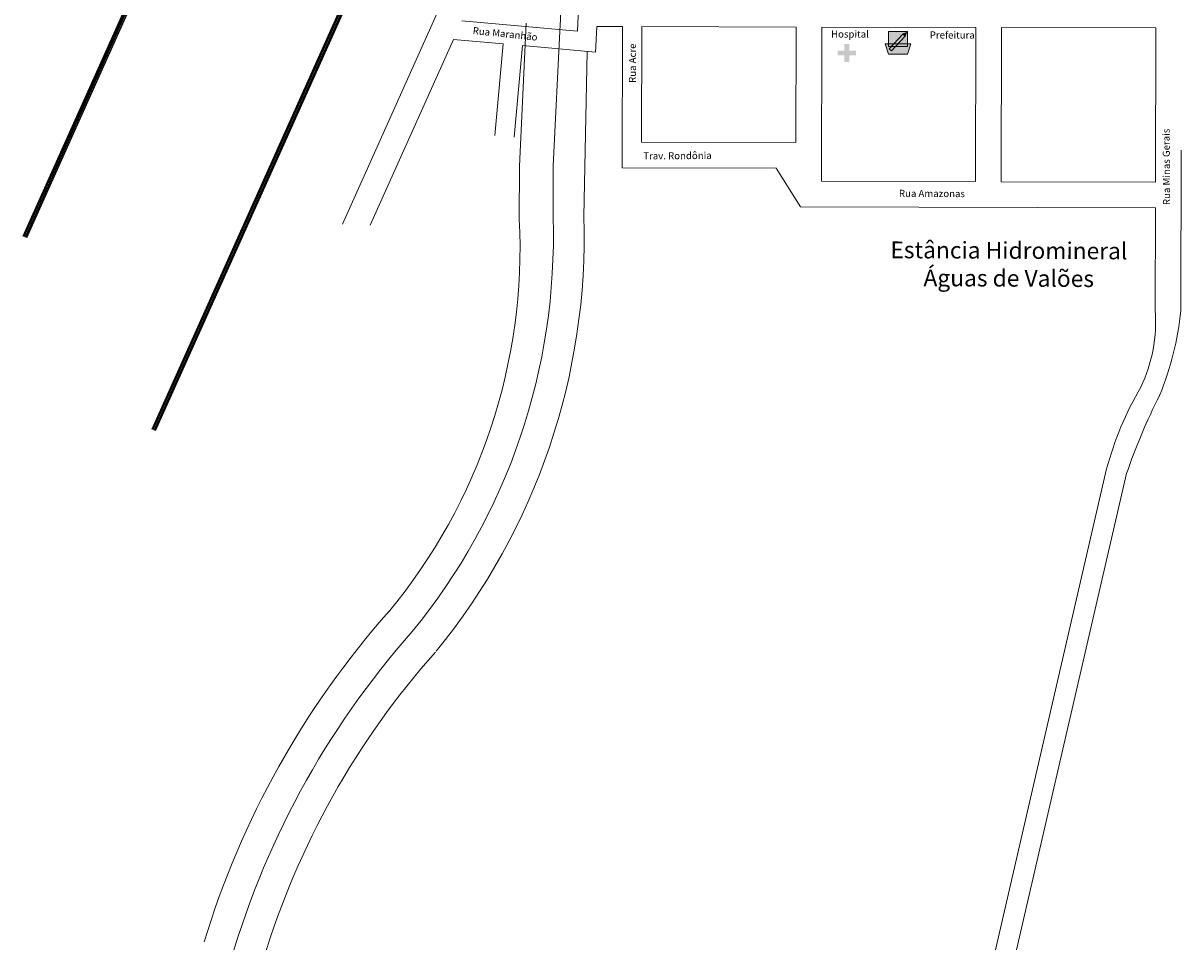
# Model space of a CAD drawing. Units: millimetres. Extents: x -4461 to 6656, y -303 to 7149.
# Drawn here: x 2622 to 3523, y 1099 to 1814 of the extents above; entities that cross this region are included whole.
import ezdxf

# ---------------------------------------------------------------- set-up
doc = ezdxf.new("R2010")
doc.units = ezdxf.units.MM
doc.header["$LTSCALE"] = 0.1
for name, color, linetype in [('PMT_DETALHES', 7, 'Continuous'), ('PMT_ESCOLAS', 7, 'Continuous'), ('VIA11_ESCOLA', 7, 'Continuous'), ('VIA11_NOME_RUAS', 7, 'Continuous'), ('VIA11_RIO', 141, 'Continuous')]:
    doc.layers.add(name, color=color, linetype=linetype)
for name, color, linetype, lineweight in [('VIA 11 RUAS', 250, 'Continuous', 13), ('VIA 11 TRILHO', 7, 'TRACKS', 13), ('VIA11_SELO', 7, 'Continuous', 15)]:
    doc.layers.add(name, color=color, linetype=linetype, lineweight=lineweight)
doc.styles.get("Standard").update_dxf_attribs({"font": 'arial.ttf'})
doc.linetypes.add('TRACKS', pattern='A,3.81,[130,ltypeshp.shx,S=6.35,R=0,X=0,Y=0],3.81', length=7.62)

# ---------------------------------------------------------------- blocks, each defined once
blk = doc.blocks.new('ESCOLA')
at = {"layer": 'PMT_DETALHES', "ltscale": 3}
for color, points in [(55, [(18.2, -0.9), (13.1, 14.1), (-14.3, 14.1), (-19.3, -0.9)]), (2, [(-14.3, 2.9), (-14.3, -19.2), (13.1, -19.2), (13.1, 2.9)]), (7, [(12.1, 6.1), (8.9, 9), (-10.9, -12.4), (-7.7, -15.3)]), (255, [(-7.8, -15.4), (-11, -12.4), (-12.9, -17.7)])]:
    blk.add_hatch(color=color, dxfattribs=at).paths.add_polyline_path(points)
at = {"layer": 'PMT_DETALHES', "color": 7, "lineweight": 0}
for points in [[(-14.3, 14.1), (13.1, 14.1), (18.2, -0.9), (-19.3, -0.9), (-14.3, 14.1)], [(-14.3, 2.9), (13.1, 2.9), (13.1, -19.2), (-14.3, -19.2), (-14.3, 2.9)], [(-7.7, -15.3), (-10.9, -12.4), (8.9, 9), (12.1, 6.1), (-7.7, -15.3)], [(-7.8, -15.4), (-11, -12.4), (-12.9, -17.7), (-7.8, -15.4)]]:
    blk.add_lwpolyline(points, close=True, dxfattribs=at)
blk = doc.blocks.new('A$C7B804D33')
at = {"layer": 'PMT_ESCOLAS'}
blk.add_blockref('ESCOLA', (19.3, 19.2), dxfattribs=at)

msp = doc.modelspace()

# ---------------------------------------------------------------- hatches: boundary and pattern name
at = {"layer": 'VIA11_NOME_RUAS'}
h = msp.add_hatch(color=1, dxfattribs=at)
h.dxf.hatch_style = 1
h.paths.add_polyline_path([(3264.82, 1797.89), (3260.96, 1797.89), (3260.96, 1792.71), (3264.82, 1792.71)])
h.paths.add_polyline_path([(3264.82, 1792.71), (3260.96, 1792.71), (3260.96, 1788.84), (3264.82, 1788.84)])
h.paths.add_polyline_path([(3264.82, 1788.84), (3260.96, 1788.84), (3260.96, 1783.67), (3264.82, 1783.67)])
h.paths.add_polyline_path([(3270, 1792.71), (3264.82, 1792.71), (3264.82, 1788.84), (3270, 1788.84)])
h.paths.add_polyline_path([(3260.96, 1792.71), (3255.78, 1792.71), (3255.78, 1788.84), (3260.96, 1788.84)])

# ---------------------------------------------------------------- linework, layer by layer
at = {"layer": 'VIA 11 RUAS'}
for p, q in [((2870.33, 1657.55), (3179.16, 2346.6)), ((3053.14, 1807.74), (3054.27, 1831.41)), ((3053.14, 1807.74), (2963.19, 1815.84)), ((3008.06, 1702.78), (3013.39, 1814.01)), ((3067.37, 1791.4), (3068.33, 1811.38)), ((3088.33, 1811.33), (3068.33, 1811.38)), ((3088.05, 1701.33), (3088.33, 1811.33)), ((3383.33, 1810.6), (3383.03, 1690.6)), ((3503.33, 1810.3), (3383.33, 1810.6)), ((3503.03, 1690.3), (3503.33, 1810.3)), ((2891.92, 1656.82), (2956.7, 1801.36)), ((2995.43, 1797.87), (2956.7, 1801.36)), ((2995.43, 1797.87), (2989.01, 1726.54)), ((3010.37, 1796.49), (3003.95, 1725.24)), ((3067.37, 1791.4), (3010.37, 1796.49)), ((3058.28, 1663.6), (3060.87, 1791.98)), ((3523.09, 1715.25), (3522.78, 1590.25)), ((3008.06, 1702.78), (3007.96, 1661.53)), ((3207.88, 1701.03), (3088.05, 1701.33)), ((3207.88, 1701.03), (3226.87, 1670.95)), ((3383.03, 1690.6), (3503.03, 1690.3)), ((3226.87, 1670.95), (3502.98, 1670.26)), ((3502.78, 1590.3), (3502.98, 1670.26)), ((3337.95, 916.56), (3465.02, 1467.03)), ((3353.76, 914.69), (3480.61, 1463.43))]:
    msp.add_line(p, q, dxfattribs=at)
for points in [[(3223.33, 1810.99), (3223.1, 1721), (3103.1, 1721.29), (3103.33, 1811.29)], [(3363.03, 1690.65), (3363.33, 1810.65), (3243.33, 1810.95), (3243.03, 1690.95)]]:
    msp.add_lwpolyline(points, close=True, dxfattribs=at)
at = {"layer": 'VIA 11 RUAS', "linetype": 'Continuous'}
for centre, radius, start, end in [((2564.85, 1639.19), 443.67, 320.27519, 2.8864), ((2548.84, 1648.07), 509.67, 320.69639, 1.74635), ((3423.28, 898.25), 690.45, 138.43312, 163.09587), ((3423.37, 898.19), 642.55, 138.43412, 163.03247)]:
    msp.add_arc(centre, radius, start, end, dxfattribs=at)
at = {"layer": 'VIA 11 RUAS'}
for centre, radius, start, end in [((3386.12, 1581.31), 117.03, 334.4106, 4.5416), ((3280.21, 1615.8), 243.91, 337.97545, 353.99534), ((3715.57, 1399.73), 259.43, 149.66118, 164.96393), ((3917.67, 1314.87), 461.62, 153.00349, 161.2222)]:
    msp.add_arc(centre, radius, start, end, dxfattribs=at)
at = {"layer": 'VIA 11 TRILHO'}
for p, q in [((3034.39, 1702.87), (3039.66, 1812.86)), ((3034.29, 1662.87), (3034.39, 1702.87))]:
    msp.add_line(p, q, dxfattribs=at)
for centre, radius, start, end in [((2548.84, 1648.07), 485.67, 320.69639, 1.74635), ((3423.37, 898.19), 666.55, 138.43412, 164.52858)]:
    msp.add_arc(centre, radius, start, end, dxfattribs=at)
msp.add_spline([(3039.66, 1812.86), (3045.49, 1867.08), (3059.93, 1919.9)], degree=3, dxfattribs=at)
at = {"layer": 'VIA11_RIO'}
for p, q in [((2621.82, 1648.32), (3103.21, 2722.39)), ((2622.73, 1647.91), (3104.12, 2721.98)), ((2623.64, 1647.5), (3105.03, 2721.57)), ((2624.56, 1647.09), (3105.95, 2721.16)), ((2722.16, 1498.1), (3114.78, 2374.12)), ((2723.07, 1497.69), (3115.69, 2373.71)), ((2723.07, 1497.69), (3115.69, 2373.71)), ((2723.98, 1497.28), (3116.61, 2373.3)), ((2723.98, 1497.28), (3116.61, 2373.3)), ((2724.89, 1496.88), (3117.52, 2372.89))]:
    msp.add_line(p, q, dxfattribs=at)

# ---------------------------------------------------------------- block references
at = {"layer": 'VIA11_ESCOLA', "xscale": 0.533432318300798, "yscale": 0.533432318300798, "zscale": 0.533432318300798, "rotation": 179.9734595063995}
msp.add_blockref('A$C7B804D33', (3312.65, 1807.63), dxfattribs=at)

# ---------------------------------------------------------------- texts
at = {"layer": 'VIA11_NOME_RUAS', "attachment_point": 1}
for s, width, insert, char_height, rotation in [('{\\fCourier New|b0|i0|c0|p49;Rua Maranhão}', 69.0466, (2972.07, 1811.07), 5.5, 354.01211), ('{\\fCourier New|b0|i0|c0|p49;Rua Acre}', 69.0466, (3093.23, 1767.51), 5.5, 89.8734), ('{\\fCourier New|b0|i0|c0|p49;Rua Minas Gerais}', 100.3294, (3508.99, 1672.42), 5.5, 90.40666), ('{\\fCourier New|b0|i0|c0|p49;Trav. Rondônia}', 99.2405, (3104.41, 1713.41), 5.5, 0.4363), ('{\\fCourier New|b0|i0|c0|p49;Rua Amazonas}', 69.0466, (3303.42, 1684.31), 5.5, 359.7311), ('\\pxqc;{\\C7;Estância Hidromineral\\PÁguas de Valões}', 209.7502, (3284.15, 1644.17), 13, 359.71481)]:
    msp.add_mtext_dynamic_manual_height_columns(s, width=width, gutter_width=12.5, heights=[0], dxfattribs=dict(at, insert=insert, char_height=char_height, rotation=rotation))
at = {"layer": 'VIA11_SELO', "char_height": 5.5, "attachment_point": 1}
for s, width, insert, rotation in [('Hospital', 30.4116, (3250.59, 1808.32), 359.69477), ('Prefeitura', 69.0466, (3327.42, 1807.59), 359.71481)]:
    msp.add_mtext_dynamic_manual_height_columns(s, width=width, gutter_width=12.5, heights=[0], dxfattribs=dict(at, insert=insert, rotation=rotation))

doc.saveas('drawing.dxf')
